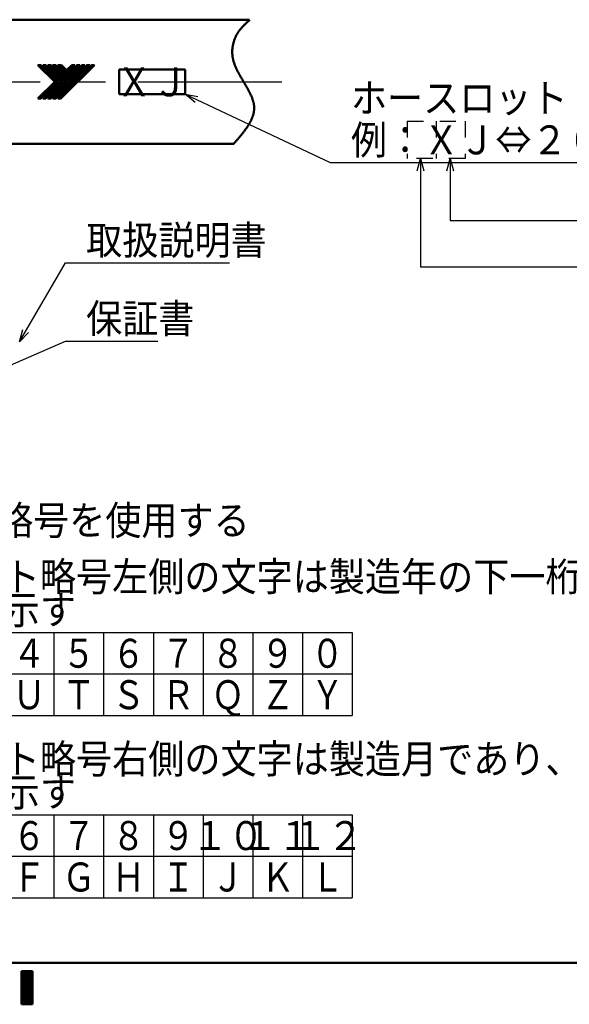
# Model space of a CAD drawing. Units: millimetres. Extents: x 0 to 1429, y 0 to 297.
# Drawn here: x 221 to 287, y 1 to 120 of the extents above; entities that cross this region are included whole.
import ezdxf

# ---------------------------------------------------------------- set-up
doc = ezdxf.new("R2010")
doc.units = ezdxf.units.MM
doc.header["$LTSCALE"] = 0.617951
doc.linetypes.add('CENTER', pattern=[50.8, 31.75, -6.35, 6.35, -6.35])
doc.linetypes.add('DOTSX', pattern=[6.35, 3.175, -3.175])
for name, color, linetype in [('NoLayerName_001', 7, 'Continuous'), ('NoLayerName_002', 7, 'Continuous'), ('NoLayerName_003', 7, 'Continuous'), ('NoLayerName_005', 7, 'Continuous'), ('NoLayerName_006', 7, 'Continuous'), ('NoLayerName_008', 7, 'Continuous')]:
    doc.layers.add(name, color=color, linetype=linetype)
doc.styles.get("Standard").update_dxf_attribs({"font": 'txt', "bigfont": 'extfont2'})
doc.dimstyles.get("Standard").update_dxf_attribs({"dimtxt": 2.5, "dimasz": 2.5, "dimexe": 1.25, "dimexo": 0.625, "dimtad": 1, "dimzin": 0, "dimdsep": 46, "dimtxsty": 'Standard', "dimcen": 2.5, "dimadec": 0, "dimazin": 0, "dimtfac": 0.75, "dimtmove": 0, "dimatfit": 3, "dimfxl": 1, "dimarcsym": 0})

# ---------------------------------------------------------------- blocks, each defined once
blk = doc.blocks.new('DIM_0003')
at = {"layer": 'NoLayerName_001', "color": 7, "linetype": 'Continuous', "lineweight": 25}
for points in [[(0, 5.97), (0.4, 7.47), (0.8, 5.97)], [(0.4, 7.47), (0.4, 0), (35.37, 0)], [(27.03, 5.97), (27.43, 7.47), (27.83, 5.97)], [(27.43, 7.47), (27.43, 0), (35.37, 0), (42.87, 0)]]:
    blk.add_lwpolyline(points, dxfattribs=at)
at = {"layer": 'NoLayerName_001', "color": 7, "linetype": 'Continuous', "lineweight": 25, "width": 0.833333}
blk.add_text('月', height=3.5, dxfattribs=at).set_placement((37.37, 1))
blk = doc.blocks.new('DIM_0004')
at = {"layer": 'NoLayerName_001', "color": 7, "linetype": 'Continuous', "lineweight": 25}
for points in [[(0, 11.57), (0.4, 13.07), (0.8, 11.57)], [(0.4, 13.07), (0.4, 0), (38.96, 0)], [(21.45, 11.57), (21.85, 13.07), (22.26, 11.57)], [(21.85, 13.07), (21.85, 0), (38.96, 0), (46.46, 0)]]:
    blk.add_lwpolyline(points, dxfattribs=at)
at = {"layer": 'NoLayerName_001', "color": 7, "linetype": 'Continuous', "lineweight": 25, "width": 0.833333}
blk.add_text('年', height=3.5, dxfattribs=at).set_placement((40.96, 1))
blk = doc.blocks.new('JZB_0001')
at = {"layer": 'NoLayerName_001', "color": 6, "linetype": 'Continuous', "lineweight": 50}
for p, q in [((406.15, 6.58), (122.43, 6.58)), ((220.26, 5.56), (219.59, 5.56)), ((219.59, 5.56), (219.59, 1.56)), ((220.26, 5.56), (220.93, 5.56)), ((220.93, 5.56), (220.93, 1.56)), ((219.59, 1.56), (220.26, 1.56)), ((220.93, 1.56), (220.26, 1.56))]:
    blk.add_line(p, q, dxfattribs=at)
at = {"layer": 'NoLayerName_001', "color": 6, "linetype": 'Continuous', "lineweight": 25}
for p, q in [((219.59, 1.56), (219.59, 5.56)), ((219.59, 5.56), (220.93, 5.56)), ((219.59, 1.56), (219.59, 5.56)), ((219.59, 5.56), (220.93, 5.56)), ((219.59, 1.56), (219.59, 5.56)), ((219.59, 5.56), (220.93, 5.56)), ((219.59, 5.48), (220.93, 5.48)), ((219.59, 5.38), (220.93, 5.38)), ((219.59, 5.28), (220.93, 5.28)), ((219.59, 5.18), (220.93, 5.18)), ((219.59, 5.08), (220.93, 5.08)), ((219.59, 4.98), (220.93, 4.98)), ((219.59, 4.88), (220.93, 4.88)), ((219.59, 4.78), (220.93, 4.78)), ((219.65, 1.56), (219.65, 5.56)), ((219.75, 1.56), (219.75, 5.56)), ((219.85, 1.56), (219.85, 5.56)), ((219.95, 1.56), (219.95, 5.56)), ((220.05, 1.56), (220.05, 5.56)), ((220.15, 1.56), (220.15, 5.56)), ((220.25, 1.56), (220.25, 5.56)), ((220.35, 1.56), (220.35, 5.56)), ((220.45, 1.56), (220.45, 5.56)), ((220.55, 1.56), (220.55, 5.56)), ((220.65, 1.56), (220.65, 5.56)), ((220.75, 1.56), (220.75, 5.56)), ((220.85, 1.56), (220.85, 5.56)), ((220.93, 5.56), (220.93, 1.56)), ((220.93, 5.56), (220.93, 1.56)), ((220.93, 5.56), (220.93, 1.56)), ((219.59, 4.68), (220.93, 4.68)), ((219.59, 4.58), (220.93, 4.58)), ((219.59, 4.48), (220.93, 4.48)), ((219.59, 4.38), (220.93, 4.38)), ((219.59, 4.28), (220.93, 4.28)), ((219.59, 4.18), (220.93, 4.18)), ((219.59, 4.08), (220.93, 4.08)), ((219.59, 3.98), (220.93, 3.98)), ((219.59, 3.88), (220.93, 3.88)), ((219.59, 3.78), (220.93, 3.78)), ((219.59, 3.68), (220.93, 3.68)), ((219.59, 3.58), (220.93, 3.58)), ((219.59, 3.48), (220.93, 3.48)), ((219.59, 3.38), (220.93, 3.38)), ((219.59, 3.28), (220.93, 3.28)), ((219.59, 3.18), (220.93, 3.18)), ((219.59, 3.08), (220.93, 3.08)), ((219.59, 2.98), (220.93, 2.98)), ((219.59, 2.88), (220.93, 2.88)), ((219.59, 2.78), (220.93, 2.78)), ((219.59, 2.68), (220.93, 2.68)), ((219.59, 2.58), (220.93, 2.58)), ((219.59, 2.48), (220.93, 2.48)), ((219.59, 2.38), (220.93, 2.38)), ((219.59, 2.28), (220.93, 2.28)), ((219.59, 2.18), (220.93, 2.18)), ((219.59, 2.08), (220.93, 2.08)), ((219.59, 1.98), (220.93, 1.98)), ((219.59, 1.88), (220.93, 1.88)), ((219.59, 1.78), (220.93, 1.78)), ((219.59, 1.68), (220.93, 1.68)), ((219.59, 1.58), (220.93, 1.58)), ((220.93, 1.56), (219.59, 1.56)), ((220.93, 1.56), (219.59, 1.56)), ((220.93, 1.56), (219.59, 1.56))]:
    blk.add_line(p, q, dxfattribs=at)

msp = doc.modelspace()

# ---------------------------------------------------------------- linework, layer by layer
at = {"layer": 'NoLayerName_001', "color": 7, "linetype": 'DOTSX', "lineweight": 25}
for p, q in [((267.304894, 107.673033), (274.304894, 107.673033)), ((267.304894, 107.673033), (267.304894, 103.173033)), ((270.804894, 107.673033), (270.804894, 103.173033)), ((274.304894, 107.673033), (274.304894, 103.173033)), ((274.304894, 103.173033), (267.304894, 103.173033))]:
    msp.add_line(p, q, dxfattribs=at)
at = {"layer": 'NoLayerName_001', "color": 7, "linetype": 'Continuous', "lineweight": 25}
msp.add_line((170.660111, 45.970947), (260.660109, 45.970947), dxfattribs=at)
at = {"layer": 'NoLayerName_002', "color": 3, "linetype": 'Continuous', "lineweight": 50}
for p, q in [((223.092122, 114.431212), (222.732122, 114.431212)), ((222.732122, 114.431212), (224.772122, 112.431212)), ((222.759854, 114.404024), (222.787042, 114.431212)), ((222.795559, 114.369019), (222.857753, 114.431212)), ((222.831265, 114.334014), (222.928463, 114.431212)), ((222.86697, 114.299009), (222.999174, 114.431212)), ((222.902676, 114.264003), (223.069885, 114.431212)), ((222.938381, 114.228998), (223.116599, 114.407216)), ((222.974086, 114.193993), (223.152304, 114.372211)), ((223.009792, 114.158987), (223.18801, 114.337205)), ((223.045497, 114.123982), (223.223715, 114.3022)), ((223.081203, 114.088977), (223.25942, 114.267195)), ((223.092122, 114.431212), (225.132122, 112.431212)), ((223.116908, 114.053972), (223.295126, 114.232189)), ((223.152613, 114.018966), (223.330831, 114.197184)), ((223.188319, 113.983961), (223.366537, 114.162179)), ((223.224024, 113.948956), (223.402242, 114.127174)), ((223.25973, 113.91395), (223.437947, 114.092168)), ((223.692122, 114.431212), (223.332122, 114.431212)), ((223.332122, 114.431212), (225.372122, 112.431212)), ((223.342527, 114.421012), (223.352727, 114.431212)), ((223.378232, 114.386007), (223.423438, 114.431212)), ((223.413938, 114.351001), (223.494149, 114.431212)), ((223.449643, 114.315996), (223.564859, 114.431212)), ((223.485348, 114.280991), (223.63557, 114.431212)), ((223.521054, 114.245985), (223.699272, 114.424203)), ((223.556759, 114.21098), (223.734977, 114.389198)), ((223.592465, 114.175975), (223.770682, 114.354193)), ((223.62817, 114.14097), (223.806388, 114.319187)), ((223.663875, 114.105964), (223.842093, 114.284182)), ((223.692122, 114.431212), (225.732122, 112.431212)), ((223.699581, 114.070959), (223.877799, 114.249177)), ((223.735286, 114.035954), (223.913504, 114.214172)), ((223.770992, 114.000948), (223.949209, 114.179166)), ((223.806697, 113.965943), (223.984915, 114.144161)), ((223.842402, 113.930938), (224.02062, 114.109156)), ((223.878108, 113.895933), (224.056326, 114.07415)), ((224.292122, 114.431212), (223.932122, 114.431212)), ((223.932122, 114.431212), (225.972122, 112.431212)), ((223.960905, 114.402994), (223.989123, 114.431212)), ((223.996611, 114.367989), (224.059834, 114.431212)), ((224.032316, 114.332983), (224.130545, 114.431212)), ((224.068021, 114.297978), (224.201255, 114.431212)), ((224.103727, 114.262973), (224.271966, 114.431212)), ((224.139432, 114.227968), (224.31765, 114.406185)), ((224.175137, 114.192962), (224.353355, 114.37118)), ((224.210843, 114.157957), (224.389061, 114.336175)), ((224.246548, 114.122952), (224.424766, 114.30117)), ((224.282254, 114.087946), (224.460471, 114.266164)), ((224.292122, 114.431212), (226.332122, 112.431212)), ((224.317959, 114.052941), (224.496177, 114.231159)), ((224.353664, 114.017936), (224.531882, 114.196154)), ((224.38937, 113.982931), (224.567588, 114.161148)), ((224.425075, 113.947925), (224.603293, 114.126143)), ((224.460781, 113.91292), (224.638998, 114.091138)), ((224.892122, 114.431212), (224.532122, 114.431212)), ((224.532122, 114.431212), (226.572122, 112.431212)), ((224.543578, 114.419981), (224.554809, 114.431212)), ((224.579283, 114.384976), (224.625519, 114.431212)), ((224.614989, 114.349971), (224.69623, 114.431212)), ((224.650694, 114.314966), (224.766941, 114.431212)), ((224.6864, 114.27996), (224.837652, 114.431212)), ((224.722105, 114.244955), (224.900323, 114.423173)), ((224.75781, 114.20995), (224.936028, 114.388168)), ((224.793516, 114.174944), (224.971734, 114.353162)), ((224.829221, 114.139939), (225.007439, 114.318157)), ((224.864926, 114.104934), (225.043144, 114.283152)), ((224.892122, 114.431212), (226.932122, 112.431212)), ((224.900632, 114.069929), (225.07885, 114.248146)), ((224.936337, 114.034923), (225.114555, 114.213141)), ((224.972043, 113.999918), (225.15026, 114.178136)), ((225.007748, 113.964913), (225.185966, 114.143131)), ((225.043453, 113.929907), (225.221671, 114.108125)), ((225.079159, 113.894902), (225.257377, 114.07312)), ((225.132122, 114.431212), (227.172122, 112.431212)), ((225.572122, 114.431212), (225.132122, 114.431212)), ((225.161956, 114.401964), (225.191205, 114.431212)), ((225.197662, 114.366958), (225.261916, 114.431212)), ((225.221714, 110.431212), (229.221714, 114.431212)), ((225.233367, 114.331953), (225.332626, 114.431212)), ((225.269072, 114.296948), (225.403337, 114.431212)), ((225.292424, 110.431212), (229.292424, 114.431212)), ((225.304778, 114.261942), (225.474048, 114.431212)), ((225.340483, 114.226937), (225.544758, 114.431212)), ((225.363135, 110.431212), (229.363135, 114.431212)), ((225.376189, 114.191932), (225.59401, 114.409754)), ((225.411894, 114.156927), (225.629716, 114.374748)), ((225.433846, 110.431212), (229.433846, 114.431212)), ((225.447599, 114.121921), (225.665421, 114.339743)), ((225.483305, 114.086916), (225.701126, 114.304738)), ((225.492122, 110.431212), (229.572122, 114.431212)), ((225.51901, 114.051911), (225.736832, 114.269732)), ((225.554715, 114.016905), (225.772537, 114.234727)), ((226.192122, 113.823369), (225.572122, 114.431212)), ((225.590421, 113.9819), (225.808243, 114.199722)), ((225.626126, 113.946895), (225.843948, 114.164717)), ((225.661832, 113.91189), (225.879653, 114.129711)), ((225.697537, 113.876884), (225.915359, 114.094706)), ((225.98318, 113.596842), (226.817551, 114.431212)), ((226.018886, 113.561837), (226.888261, 114.431212)), ((226.054591, 113.526831), (226.958972, 114.431212)), ((226.090296, 113.491826), (227.029683, 114.431212)), ((226.126002, 113.456821), (227.100393, 114.431212)), ((226.126246, 111.052902), (229.504556, 114.431212)), ((226.812122, 114.431212), (226.192122, 113.823369)), ((226.304529, 113.281794), (227.453947, 114.431212)), ((226.340234, 113.246789), (227.524657, 114.431212)), ((227.172122, 114.431212), (226.372122, 113.646899)), ((226.37594, 113.211784), (227.595368, 114.431212)), ((226.411645, 113.176779), (227.666079, 114.431212)), ((226.44735, 113.141773), (227.736789, 114.431212)), ((226.492122, 113.529251), (227.412122, 114.431212)), ((226.590172, 113.001752), (228.019632, 114.431212)), ((226.625877, 112.966747), (228.090343, 114.431212)), ((226.661583, 112.931742), (228.161053, 114.431212)), ((227.772122, 114.431212), (226.672122, 113.352781)), ((226.697288, 112.896736), (228.231764, 114.431212)), ((226.732993, 112.861731), (228.302475, 114.431212)), ((226.792122, 113.235134), (228.012122, 114.431212)), ((227.172122, 114.431212), (226.812122, 114.431212)), ((226.91152, 112.686705), (228.656028, 114.431212)), ((226.947226, 112.651699), (228.726739, 114.431212)), ((228.372122, 114.431212), (226.972122, 113.058663)), ((226.982931, 112.616694), (228.797449, 114.431212)), ((227.018637, 112.581689), (228.86816, 114.431212)), ((227.092122, 112.941016), (228.612122, 114.431212)), ((227.120174, 114.380283), (227.171104, 114.431212)), ((228.972122, 114.431212), (227.272122, 112.764546)), ((227.276289, 112.768631), (228.938871, 114.431212)), ((227.392122, 112.646899), (229.212122, 114.431212)), ((227.772122, 114.431212), (227.412122, 114.431212)), ((228.372122, 114.431212), (228.012122, 114.431212)), ((228.972122, 114.431212), (228.612122, 114.431212)), ((229.572122, 114.431212), (229.212122, 114.431212)), ((223.295435, 113.878945), (223.473653, 114.057163)), ((223.33114, 113.84394), (223.509358, 114.022158)), ((223.366846, 113.808935), (223.545064, 113.987152)), ((223.402551, 113.773929), (223.580769, 113.952147)), ((223.438256, 113.738924), (223.616474, 113.917142)), ((223.473962, 113.703919), (223.65218, 113.882137)), ((223.509667, 113.668913), (223.687885, 113.847131)), ((223.545373, 113.633908), (223.72359, 113.812126)), ((223.581078, 113.598903), (223.759296, 113.777121)), ((223.616783, 113.563898), (223.795001, 113.742115)), ((223.652489, 113.528892), (223.830707, 113.70711)), ((223.688194, 113.493887), (223.866412, 113.672105)), ((223.7239, 113.458882), (223.902117, 113.6371)), ((223.759605, 113.423876), (223.937823, 113.602094)), ((223.79531, 113.388871), (223.973528, 113.567089)), ((223.831016, 113.353866), (224.009234, 113.532084)), ((223.866721, 113.318861), (224.044939, 113.497078)), ((223.902427, 113.283855), (224.080644, 113.462073)), ((223.913813, 113.860927), (224.092031, 114.039145)), ((223.938132, 113.24885), (224.11635, 113.427068)), ((223.949519, 113.825922), (224.127736, 114.00414)), ((223.973837, 113.213845), (224.152055, 113.392063)), ((223.985224, 113.790917), (224.163442, 113.969135)), ((224.009543, 113.178839), (224.187761, 113.357057)), ((224.020929, 113.755911), (224.199147, 113.934129)), ((224.045248, 113.143834), (224.223466, 113.322052)), ((224.056635, 113.720906), (224.234853, 113.899124)), ((224.080954, 113.108829), (224.259171, 113.287047)), ((224.09234, 113.685901), (224.270558, 113.864119)), ((224.116659, 113.073824), (224.294877, 113.252041)), ((224.128046, 113.650896), (224.306263, 113.829113)), ((224.152364, 113.038818), (224.330582, 113.217036)), ((224.163751, 113.61589), (224.341969, 113.794108)), ((224.18807, 113.003813), (224.366288, 113.182031)), ((224.199456, 113.580885), (224.377674, 113.759103)), ((224.223775, 112.968808), (224.401993, 113.147026)), ((224.235162, 113.54588), (224.41338, 113.724098)), ((224.259481, 112.933802), (224.437698, 113.11202)), ((224.270867, 113.510874), (224.449085, 113.689092)), ((224.295186, 112.898797), (224.473404, 113.077015)), ((224.306572, 113.475869), (224.48479, 113.654087)), ((224.330891, 112.863792), (224.509109, 113.04201)), ((224.342278, 113.440864), (224.520496, 113.619082)), ((224.366597, 112.828787), (224.544815, 113.007004)), ((224.377983, 113.405859), (224.556201, 113.584076)), ((224.402302, 112.793781), (224.58052, 112.971999)), ((224.413689, 113.370853), (224.591906, 113.549071)), ((224.438007, 112.758776), (224.616225, 112.936994)), ((224.449394, 113.335848), (224.627612, 113.514066)), ((224.473713, 112.723771), (224.651931, 112.901989)), ((224.485099, 113.300843), (224.663317, 113.479061)), ((224.496486, 113.877915), (224.674704, 114.056133)), ((224.520805, 113.265837), (224.699023, 113.444055)), ((224.532191, 113.842909), (224.710409, 114.021127)), ((224.55651, 113.230832), (224.734728, 113.40905)), ((224.567897, 113.807904), (224.746115, 113.986122)), ((224.592216, 113.195827), (224.770433, 113.374045)), ((224.603602, 113.772899), (224.78182, 113.951117)), ((224.627921, 113.160822), (224.806139, 113.339039)), ((224.639308, 113.737894), (224.817525, 113.916111)), ((224.663626, 113.125816), (224.841844, 113.304034)), ((224.675013, 113.702888), (224.853231, 113.881106)), ((224.699332, 113.090811), (224.87755, 113.269029)), ((224.710718, 113.667883), (224.888936, 113.846101)), ((224.735037, 113.055806), (224.913255, 113.234024)), ((224.746424, 113.632878), (224.924642, 113.811096)), ((224.770743, 113.0208), (224.94896, 113.199018)), ((224.782129, 113.597872), (224.960347, 113.77609)), ((224.806448, 112.985795), (224.984666, 113.164013)), ((224.817835, 113.562867), (224.996052, 113.741085)), ((224.842153, 112.95079), (225.020371, 113.129008)), ((224.85354, 113.527862), (225.031758, 113.70608)), ((224.877859, 112.915785), (225.056077, 113.094002)), ((224.889245, 113.492857), (225.067463, 113.671074)), ((224.913564, 112.880779), (225.091782, 113.058997)), ((224.924951, 113.457851), (225.103169, 113.636069)), ((224.94927, 112.845774), (225.127487, 113.023992)), ((224.960656, 113.422846), (225.138874, 113.601064)), ((224.984975, 112.810769), (225.163193, 112.988987)), ((224.996361, 113.387841), (225.174579, 113.566059)), ((225.02068, 112.775763), (225.198898, 112.953981)), ((225.032067, 113.352835), (225.210285, 113.531053)), ((225.056386, 112.740758), (225.234604, 112.918976)), ((225.067772, 113.31783), (225.24599, 113.496048)), ((225.092091, 112.705753), (225.270309, 112.883971)), ((225.103478, 113.282825), (225.281695, 113.461043)), ((225.114864, 113.859897), (225.293082, 114.038115)), ((225.139183, 113.24782), (225.317401, 113.426037)), ((225.15057, 113.824892), (225.328787, 114.003109)), ((225.174888, 113.212814), (225.353106, 113.391032)), ((225.186275, 113.789886), (225.364493, 113.968104)), ((225.210594, 113.177809), (225.388812, 113.356027)), ((225.22198, 113.754881), (225.400198, 113.933099)), ((225.246299, 113.142804), (225.424517, 113.321022)), ((225.257686, 113.719876), (225.435904, 113.898094)), ((225.282005, 113.107798), (225.460222, 113.286016)), ((225.293391, 113.68487), (225.471609, 113.863088)), ((225.31771, 113.072793), (225.495928, 113.251011)), ((225.329097, 113.649865), (225.507314, 113.828083)), ((225.353415, 113.037788), (225.531633, 113.216006)), ((225.364802, 113.61486), (225.54302, 113.793078)), ((225.389121, 113.002783), (225.567339, 113.181)), ((225.400507, 113.579855), (225.578725, 113.758072)), ((225.424826, 112.967777), (225.603044, 113.145995)), ((225.436213, 113.544849), (225.614431, 113.723067)), ((225.460532, 112.932772), (225.638749, 113.11099)), ((225.471918, 113.509844), (225.650136, 113.688062)), ((225.496237, 112.897767), (225.674455, 113.075985)), ((225.507624, 113.474839), (225.685841, 113.653057)), ((225.531942, 112.862761), (225.71016, 113.040979)), ((225.543329, 113.439833), (225.721547, 113.618051)), ((225.567648, 112.827756), (225.745866, 113.005974)), ((225.579034, 113.404828), (225.757252, 113.583046)), ((225.603353, 112.792751), (225.781571, 112.970969)), ((225.61474, 113.369823), (225.792958, 113.548041)), ((225.639059, 112.757746), (225.817276, 112.935963)), ((225.650445, 113.334818), (225.828663, 113.513035)), ((225.674764, 112.72274), (225.852982, 112.900958)), ((225.68615, 113.299812), (225.864368, 113.47803)), ((225.721856, 113.264807), (225.900074, 113.443025)), ((225.733242, 113.841879), (225.951064, 114.059701)), ((225.757561, 113.229802), (225.935779, 113.40802)), ((225.768948, 113.806874), (225.98677, 114.024695)), ((225.793267, 113.194796), (225.971484, 113.373014)), ((225.804653, 113.771868), (226.022475, 113.98969)), ((225.828972, 113.159791), (226.00719, 113.338009)), ((225.840359, 113.736863), (226.05818, 113.954685)), ((225.864677, 113.124786), (226.042895, 113.303004)), ((225.876064, 113.701858), (226.093886, 113.91968)), ((225.900383, 113.089781), (226.078601, 113.267998)), ((225.911769, 113.666853), (226.129591, 113.884674)), ((225.936088, 113.054775), (226.114306, 113.232993)), ((225.947475, 113.631847), (226.165297, 113.849669)), ((225.971794, 113.01977), (226.150011, 113.197988)), ((226.007499, 112.984765), (226.185717, 113.162983)), ((226.043204, 112.949759), (226.221422, 113.127977)), ((226.07891, 112.914754), (226.257128, 113.092972)), ((226.114615, 112.879749), (226.292833, 113.057967)), ((226.150321, 112.844744), (226.328538, 113.022961)), ((226.161707, 113.421816), (226.379529, 113.639637)), ((226.186026, 112.809738), (226.364244, 112.987956)), ((226.197413, 113.38681), (226.415234, 113.604632)), ((226.221731, 112.774733), (226.399949, 112.952951)), ((226.233118, 113.351805), (226.45094, 113.569627)), ((226.257437, 112.739728), (226.435655, 112.917946)), ((226.268823, 113.3168), (226.486645, 113.534621)), ((226.293142, 112.704722), (226.47136, 112.88294)), ((226.372122, 113.646899), (226.492122, 113.529251)), ((226.483056, 113.106768), (226.700877, 113.32459)), ((226.518761, 113.071763), (226.736583, 113.289584)), ((226.554466, 113.036757), (226.772288, 113.254579)), ((226.672122, 113.352781), (226.792122, 113.235134)), ((226.768699, 112.826726), (226.986521, 113.044547)), ((226.804404, 112.79172), (227.022226, 113.009542)), ((226.84011, 112.756715), (227.057931, 112.974537)), ((226.875815, 112.72171), (227.245066, 113.090961)), ((226.972122, 113.058663), (227.092122, 112.941016)), ((224.772122, 112.431212), (222.732122, 110.431212)), ((222.817551, 110.431212), (224.973279, 112.586941)), ((222.888261, 110.431212), (225.008985, 112.551936)), ((222.958972, 110.431212), (225.04469, 112.51693)), ((223.029683, 110.431212), (225.080395, 112.481925)), ((225.132122, 112.431212), (223.092122, 110.431212)), ((225.372122, 112.431212), (223.332122, 110.431212)), ((223.383236, 110.431212), (225.555952, 112.603928)), ((223.453947, 110.431212), (225.591657, 112.568923)), ((223.51393, 110.844749), (225.116101, 112.44692)), ((223.524657, 110.431212), (225.627363, 112.533918)), ((223.595368, 110.431212), (225.663068, 112.498913)), ((223.666079, 110.431212), (225.698774, 112.463907)), ((225.732122, 112.431212), (223.692122, 110.431212)), ((225.972122, 112.431212), (223.932122, 110.431212)), ((224.019632, 110.431212), (226.17433, 112.585911)), ((224.090343, 110.431212), (226.210036, 112.550905)), ((224.161053, 110.431212), (226.245741, 112.5159)), ((224.231764, 110.431212), (226.281446, 112.480895)), ((226.332122, 112.431212), (224.292122, 110.431212)), ((224.509418, 112.688765), (224.687636, 112.866983)), ((226.572122, 112.431212), (224.532122, 110.431212)), ((224.545124, 112.65376), (224.723341, 112.831978)), ((224.580829, 112.618755), (224.759047, 112.796973)), ((224.585317, 110.431212), (226.757003, 112.602898)), ((224.616534, 112.58375), (224.794752, 112.761967)), ((224.65224, 112.548744), (224.830458, 112.726962)), ((224.656028, 110.431212), (226.792709, 112.567893)), ((224.687945, 112.513739), (224.866163, 112.691957)), ((224.723651, 112.478734), (224.901868, 112.656952)), ((224.726739, 110.431212), (226.828414, 112.532887)), ((224.759356, 112.443728), (224.937574, 112.621946)), ((224.797449, 110.431212), (226.864119, 112.497882)), ((224.820088, 110.948825), (226.317152, 112.445889)), ((224.86816, 110.431212), (226.899825, 112.462877)), ((226.932122, 112.431212), (224.892122, 110.431212)), ((225.127796, 112.670748), (225.306014, 112.848965)), ((227.172122, 112.431212), (225.132122, 110.431212)), ((225.163502, 112.635742), (225.34172, 112.81396)), ((225.199207, 112.600737), (225.377425, 112.778955)), ((225.234913, 112.565732), (225.41313, 112.74395)), ((225.270618, 112.530726), (225.448836, 112.708944)), ((225.306323, 112.495721), (225.484541, 112.673939)), ((225.342029, 112.460716), (225.520247, 112.638934)), ((225.710469, 112.687735), (225.888687, 112.865953)), ((225.746175, 112.65273), (225.924393, 112.830948)), ((225.78188, 112.617724), (225.960098, 112.795942)), ((225.817585, 112.582719), (225.995803, 112.760937)), ((225.853291, 112.547714), (226.031509, 112.725932)), ((225.888996, 112.512709), (226.067214, 112.690926)), ((225.924702, 112.477703), (226.102919, 112.655921)), ((225.960407, 112.442698), (226.138625, 112.620916)), ((226.328848, 112.669717), (226.507065, 112.847935)), ((226.364553, 112.634712), (226.542771, 112.81293)), ((226.400258, 112.599707), (226.578476, 112.777924)), ((226.435964, 112.564701), (226.614182, 112.742919)), ((226.471669, 112.529696), (226.649887, 112.707914)), ((226.507375, 112.494691), (226.685592, 112.672909)), ((226.54308, 112.459685), (226.721298, 112.637903)), ((227.054342, 112.546683), (227.272164, 112.764505)), ((227.090047, 112.511678), (227.307869, 112.7295)), ((227.125753, 112.476673), (227.343575, 112.694495)), ((227.161458, 112.441668), (227.37928, 112.659489)), ((227.272122, 112.764546), (227.392122, 112.646899)), ((222.74684, 110.431212), (223.482707, 111.167079)), ((223.948921, 110.431212), (224.788865, 111.271156)), ((225.151003, 110.431212), (226.095023, 111.375232)), ((222.732122, 110.431212), (223.092122, 110.431212)), ((223.332122, 110.431212), (223.692122, 110.431212)), ((223.932122, 110.431212), (224.292122, 110.431212)), ((224.532122, 110.431212), (224.892122, 110.431212)), ((225.132122, 110.431212), (225.492122, 110.431212))]:
    msp.add_line(p, q, dxfattribs=at)
at = {"layer": 'NoLayerName_003', "color": 7, "linetype": 'Continuous', "lineweight": 50}
for p, q in [((144.759333, 119.931212), (248.256746, 119.931212)), ((142.87121, 104.931212), (246.368624, 104.931212))]:
    msp.add_line(p, q, dxfattribs=at)
at = {"layer": 'NoLayerName_003', "color": 7, "linetype": 'Continuous', "lineweight": 25}
for p, q in [((224.660109, 45.970947), (224.660109, 35.970947)), ((230.660109, 45.970947), (230.660109, 35.970947)), ((236.660109, 45.970947), (236.660109, 35.970947)), ((242.660109, 45.970947), (242.660109, 35.970947)), ((248.660109, 45.970947), (248.660109, 35.970947)), ((254.660109, 45.970947), (254.660109, 35.970947)), ((260.660109, 45.970947), (260.660109, 35.970947)), ((170.660111, 40.970947), (260.660109, 40.970947)), ((170.660111, 35.970947), (260.660109, 35.970947)), ((170.660111, 23.970947), (260.660109, 23.970947)), ((224.660109, 23.970947), (224.660109, 13.970947)), ((230.660109, 23.970947), (230.660109, 13.970947)), ((236.660109, 23.970947), (236.660109, 13.970947)), ((242.660109, 23.970947), (242.660109, 13.970947)), ((248.660109, 23.970947), (248.660109, 13.970947)), ((254.660109, 23.970947), (254.660109, 13.970947)), ((260.660109, 23.970947), (260.660109, 13.970947)), ((170.660111, 18.970947), (260.660109, 18.970947)), ((170.660111, 13.970947), (260.660109, 13.970947))]:
    msp.add_line(p, q, dxfattribs=at)
at = {"layer": 'NoLayerName_003', "color": 7, "linetype": 'Continuous', "lineweight": 50}
msp.add_lwpolyline([(248.281939, 119.898099), (248.223939, 119.847099), (248.166939, 119.796099), (248.109939, 119.745099), (248.052939, 119.694099), (247.996939, 119.642099), (247.940939, 119.590099), (247.884939, 119.538099), (247.829939, 119.486099), (247.774939, 119.433099), (247.719939, 119.380099), (247.666939, 119.327099), (247.612939, 119.273099), (247.559939, 119.219099), (247.507939, 119.165099), (247.455939, 119.110099), (247.404939, 119.054099), (247.354939, 118.998099), (247.304939, 118.942099), (247.255939, 118.885099), (247.207939, 118.827099), (247.160939, 118.769099), (247.113939, 118.711099), (247.067939, 118.651099), (247.023939, 118.591099), (246.979939, 118.531099), (246.936939, 118.469099), (246.894939, 118.407099), (246.853939, 118.344099), (246.813939, 118.281099), (246.774939, 118.216099), (246.737939, 118.151099), (246.700939, 118.085099), (246.665939, 118.018099), (246.631939, 117.951099), (246.598939, 117.883099), (246.566939, 117.814099), (246.535939, 117.744099), (246.506939, 117.674099), (246.477939, 117.603099), (246.450939, 117.531099), (246.424939, 117.459099), (246.400939, 117.387099), (246.376939, 117.314099), (246.354939, 117.240099), (246.334939, 117.166099), (246.314939, 117.092099), (246.296939, 117.017099), (246.279939, 116.942299), (246.263939, 116.866899), (246.249939, 116.791299), (246.236939, 116.715399), (246.225939, 116.639199), (246.215939, 116.562899), (246.206939, 116.486299), (246.198939, 116.409699), (246.192939, 116.332899), (246.188939, 116.256099), (246.184939, 116.179199), (246.183939, 116.102299), (246.182939, 116.025399), (246.183939, 115.948499), (246.186939, 115.871699), (246.190939, 115.794999), (246.195939, 115.718499), (246.202939, 115.642099), (246.211939, 115.565799), (246.221939, 115.489799), (246.232939, 115.413999), (246.245939, 115.338399), (246.259939, 115.262999), (246.275939, 115.187799), (246.292939, 115.112799), (246.310939, 115.037999), (246.330939, 114.963399), (246.350939, 114.888999), (246.372939, 114.814699), (246.395939, 114.740699), (246.420939, 114.666799), (246.445939, 114.593199), (246.471939, 114.519699), (246.498939, 114.446399), (246.527939, 114.373199), (246.556939, 114.300299), (246.586939, 114.227499), (246.617939, 114.154899), (246.649939, 114.082499), (246.681939, 114.010199), (246.715939, 113.938099), (246.749939, 113.866199), (246.783939, 113.794399), (246.819939, 113.722799), (246.855939, 113.651299), (246.891939, 113.579999), (246.929939, 113.508899), (246.966939, 113.437899), (247.004939, 113.366999), (247.043939, 113.296299), (247.082939, 113.225799), (247.121939, 113.155399), (247.161939, 113.085099), (247.201939, 113.014999), (247.241939, 112.944999), (247.282939, 112.875099), (247.323939, 112.805399), (247.363939, 112.735799), (247.404939, 112.666299), (247.445939, 112.596999), (247.487939, 112.527799), (247.528939, 112.458699), (247.569939, 112.389699), (247.610939, 112.320899), (247.651939, 112.252199), (247.692939, 112.183499), (247.732939, 112.114999), (247.773939, 112.046599), (247.813939, 111.978399), (247.853939, 111.910199), (247.893939, 111.842099), (247.932939, 111.774099), (247.971939, 111.706299), (248.010939, 111.638499), (248.048939, 111.570799), (248.085939, 111.503199), (248.123939, 111.435699), (248.159939, 111.368299), (248.195939, 111.300999), (248.231939, 111.233799), (248.265939, 111.166599), (248.299939, 111.099599), (248.333939, 111.032599), (248.365939, 110.965699), (248.397939, 110.898899), (248.428939, 110.832099), (248.458939, 110.765399), (248.487939, 110.698799), (248.515939, 110.632199), (248.543939, 110.565799), (248.569939, 110.499299), (248.594939, 110.432999), (248.618939, 110.366699), (248.641939, 110.300399), (248.663939, 110.234199), (248.684939, 110.168099), (248.703939, 110.101999), (248.721939, 110.035999), (248.738939, 109.969999), (248.754939, 109.904099), (248.768939, 109.838199), (248.781939, 109.772299), (248.792939, 109.706499), (248.802939, 109.640699), (248.811939, 109.574899), (248.817939, 109.509199), (248.823939, 109.443499), (248.826939, 109.377899), (248.828939, 109.312199), (248.829939, 109.246599), (248.828939, 109.180999), (248.825939, 109.115499), (248.820939, 109.049899), (248.814939, 108.984399), (248.807939, 108.918899), (248.798939, 108.853399), (248.787939, 108.787999), (248.775939, 108.722599), (248.761939, 108.657199), (248.746939, 108.591799), (248.730939, 108.526399), (248.712939, 108.461099), (248.693939, 108.395699), (248.673939, 108.330399), (248.651939, 108.265199), (248.628939, 108.199899), (248.604939, 108.134599), (248.578939, 108.069399), (248.551939, 108.004199), (248.523939, 107.938999), (248.494939, 107.873799), (248.464939, 107.808699), (248.433939, 107.743499), (248.400939, 107.678399), (248.366939, 107.613299), (248.332939, 107.548199), (248.296939, 107.483099), (248.259939, 107.418099), (248.222939, 107.352999), (248.183939, 107.287999), (248.144939, 107.222999), (248.103939, 107.157999), (248.062939, 107.092999), (248.019939, 107.027999), (247.976939, 106.962999), (247.932939, 106.898099), (247.888939, 106.833099), (247.842939, 106.768199), (247.796939, 106.703299), (247.749939, 106.638399), (247.701939, 106.573499), (247.653939, 106.508599), (247.604939, 106.443699), (247.554939, 106.378799), (247.504939, 106.313999), (247.453939, 106.249099), (247.402939, 106.184299), (247.350939, 106.119399), (247.297939, 106.054599), (247.244939, 105.989799), (247.191939, 105.924999), (247.137939, 105.860199), (247.083939, 105.795399), (247.028939, 105.730599), (246.973939, 105.665799), (246.917939, 105.600999), (246.862939, 105.536199), (246.806939, 105.471399), (246.749939, 105.406699), (246.693939, 105.341899), (246.636939, 105.277099), (246.579939, 105.212399), (246.521939, 105.147599), (246.464939, 105.082899), (246.406939, 105.018099), (246.348939, 104.953299)], dxfattribs=at)
at = {"layer": 'NoLayerName_005', "color": 3, "linetype": 'Continuous', "lineweight": 50}
for p, q in [((232.513073, 113.931212), (240.513073, 113.931212)), ((232.513073, 113.931212), (232.513073, 110.931212)), ((240.513073, 113.931212), (240.513073, 110.931212)), ((232.513073, 110.931212), (240.513073, 110.931212)), ((232.513073, 110.931212), (240.513073, 110.931212))]:
    msp.add_line(p, q, dxfattribs=at)
at = {"layer": 'NoLayerName_008', "color": 6, "linetype": 'CENTER', "lineweight": 25}
msp.add_line((140.611674, 112.431212), (252.164644, 112.431212), dxfattribs=at)

# ---------------------------------------------------------------- block references
at = {"layer": 'NoLayerName_001'}
msp.add_blockref('JZB_0001', (1.147336, -0.448867), dxfattribs=at)
at = {"layer": 'NoLayerName_001', "color": 7, "linetype": 'Continuous', "lineweight": 25}
for name, p in [('DIM_0004', (268.501556, 90.102974)), ('DIM_0003', (272.095367, 95.702896))]:
    msp.add_blockref(name, p, dxfattribs=at)

# ---------------------------------------------------------------- texts
at = {"layer": 'NoLayerName_001', "color": 7, "lineweight": 100, "insert": (236.513073, 112.431212), "char_height": 3.5, "width": 8.14737304, "attachment_point": 5, "line_spacing_factor": 0.6}
msp.add_mtext('\\A1;\\W0.912871;\\T0.912871;ＸＪ', dxfattribs=at)
at = {"layer": 'NoLayerName_001', "color": 7, "lineweight": 25, "insert": (260.513727, 108.731894), "char_height": 3.5, "width": 24.44211913, "attachment_point": 7, "line_spacing_factor": 0.6}
msp.add_mtext('\\A1;\\W0.912871;\\T0.912871;ホースロット', dxfattribs=at)
at = {"layer": 'NoLayerName_001', "color": 7, "linetype": 'Continuous', "lineweight": 25, "char_height": 3.5, "attachment_point": 7, "line_spacing_factor": 0.771429}
for s, insert, width in [('\\A1;\\W0.912871;\\T0.912871;例：ＸＪ⇔２０２１年１０月\u3000', (260.513727, 103.678444), 57.0316113), ('\\A1;\\W0.912871;\\T0.912871;取扱説明書', (228.540939, 91.573586), 20.36843261), ('\\A1;\\W0.912871;\\T0.912871;保証書', (228.540939, 82.116814), 12.22105956)]:
    msp.add_mtext(s, dxfattribs=dict(at, insert=insert, width=width))
at = {"layer": 'NoLayerName_006', "color": 7, "lineweight": 25, "char_height": 3.5}
for s, insert, width, attachment_point, line_spacing_factor in [('\\A1;\\W0.912871;\\T0.912871;製造年月は下記の略号を使用する', (215.603264, 59.510053), 61.10529782, 5, 0.6), ('\\A1;\\W0.912871;\\T0.912871;・年マーク：ホースロット略号左側の文字は製造年の下一桁であり、\\P\u3000\u3000\u3000\u3000\u3000\u3000下記略号で示す', (170.660111, 50.720947), 126.28428216, 4, 0.685714), ('\\A1;\\W0.833333;４', (221.660109, 43.470947), 3.71875, 5, 0.6), ('\\A1;\\W0.833333;５', (227.660109, 43.470947), 3.71875, 5, 0.6), ('\\A1;\\W0.833333;６', (233.660109, 43.470947), 3.71875, 5, 0.6), ('\\A1;\\W0.833333;７', (239.660109, 43.470947), 3.71875, 5, 0.6), ('\\A1;\\W0.833333;８', (245.660109, 43.470947), 3.71875, 5, 0.6), ('\\A1;\\W0.833333;９', (251.660109, 43.470947), 3.71875, 5, 0.6), ('\\A1;\\W0.833333;０', (257.660109, 43.470947), 3.71875, 5, 0.6), ('\\A1;\\W0.833333;Ｕ', (221.660109, 38.470947), 3.71875, 5, 0.6), ('\\A1;\\W0.833333;Ｔ', (227.660109, 38.470947), 3.71875, 5, 0.6), ('\\A1;\\W0.833333;Ｓ', (233.660109, 38.470947), 3.71875, 5, 0.6), ('\\A1;\\W0.833333;Ｒ', (239.660109, 38.470947), 3.71875, 5, 0.6), ('\\A1;\\W0.833333;Ｑ', (245.660109, 38.470947), 3.71875, 5, 0.6), ('\\A1;\\W0.833333;Ｚ', (251.660109, 38.470947), 3.71875, 5, 0.6), ('\\A1;\\W0.833333;Ｙ', (257.660109, 38.470947), 3.71875, 5, 0.6), ('\\A1;\\W0.912871;\\T0.912871;・月マーク：ホースロット略号右側の文字は製造月であり、\\P\u3000\u3000\u3000\u3000\u3000\u3000下記略号で示す', (170.660111, 28.720947), 109.98953608, 4, 0.685714), ('\\A1;\\W0.833333;６', (221.660109, 21.470947), 3.71875, 5, 0.6), ('\\A1;\\W0.833333;７', (227.660109, 21.470947), 3.71875, 5, 0.6), ('\\A1;\\W0.833333;８', (233.660109, 21.470947), 3.71875, 5, 0.6), ('\\A1;\\W0.833333;９', (239.660109, 21.470947), 3.71875, 5, 0.6), ('\\A1;\\W0.912871;\\T0.912871;１０', (245.660109, 21.470947), 8.14737304, 5, 0.6), ('\\A1;\\W0.912871;\\T0.912871;１１', (251.660109, 21.470947), 8.14737304, 5, 0.6), ('\\A1;\\W0.912871;\\T0.912871;１２', (257.660109, 21.470947), 8.14737304, 5, 0.6), ('\\A1;\\W0.833333;Ｆ', (221.660109, 16.470947), 3.71875, 5, 0.6), ('\\A1;\\W0.833333;Ｇ', (227.660109, 16.470947), 3.71875, 5, 0.6), ('\\A1;\\W0.833333;Ｈ', (233.660109, 16.470947), 3.71875, 5, 0.6), ('\\A1;\\W0.833333;Ｉ', (239.660109, 16.470947), 3.71875, 5, 0.6), ('\\A1;\\W0.833333;Ｊ', (245.660109, 16.470947), 3.71875, 5, 0.6), ('\\A1;\\W0.833333;Ｋ', (251.660109, 16.470947), 3.71875, 5, 0.6), ('\\A1;\\W0.833333;Ｌ', (257.660109, 16.470947), 3.71875, 5, 0.6)]:
    msp.add_mtext(s, dxfattribs=dict(at, insert=insert, width=width, attachment_point=attachment_point, line_spacing_factor=line_spacing_factor))

# ---------------------------------------------------------------- leaders
at = {"layer": 'NoLayerName_001', "color": 7, "linetype": 'Continuous', "lineweight": 25, "annotation_type": 0, "has_hookline": 1, "hookline_direction": 0}
for points, text_width in [([(240.513073, 110.931212), (258.013727, 102.678444), (259.513727, 102.678444)], 43.477076), ([(220.492824, 81.063713), (226.040939, 90.573586), (227.540939, 90.573586)], 17.330416), ([(213.539654, 75.725694), (226.040939, 81.116814), (227.540939, 81.116814)], 8.649154)]:
    msp.add_leader(points, dimstyle='Standard', override={"dimtxt": 3.5, "dimasz": 1.5, "dimgap": 1, "dimldrblk": 'OPEN30'}, dxfattribs=dict(at, text_width=text_width))

doc.saveas('drawing.dxf')
